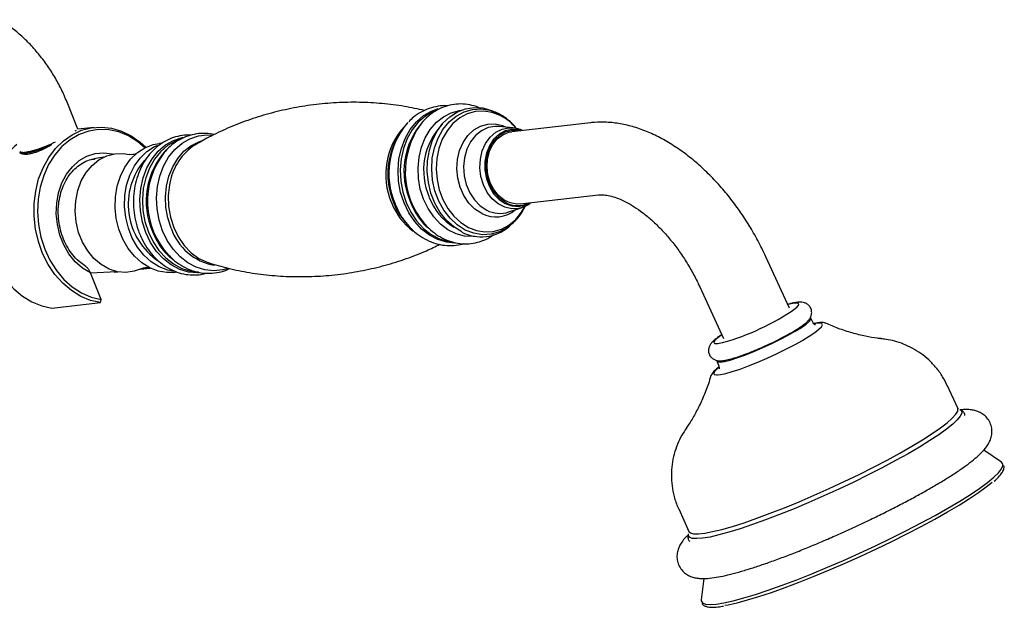
# Model space of a CAD drawing. Units: millimetres. Extents: x 3 to 1996, y 5 to 1995.
# Drawn here: x 492 to 682, y 1563 to 1676 of the extents above; entities that cross this region are included whole.
import ezdxf

# ---------------------------------------------------------------- set-up
doc = ezdxf.new("R2010")
doc.units = ezdxf.units.MM

msp = doc.modelspace()

# ---------------------------------------------------------------- linework, layer by layer
at = {"color": 7, "linetype": 'Continuous', "lineweight": 25}
for p, q in [((502.88, 1655.25), (500.81, 1660.45)), ((583.92, 1658.31), (583.43, 1658.55)), ((506, 1655.62), (502.87, 1655.27)), ((584.1, 1655.78), (583.94, 1655.8)), ((586.78, 1655.52), (584.1, 1655.78)), ((601.71, 1656.51), (586.55, 1654.78)), ((502.37, 1654.98), (502.61, 1655.09)), ((564.76, 1654.21), (564.37, 1653.52)), ((496.73, 1651.67), (497.42, 1652.08)), ((497.42, 1652.08), (497.89, 1652.41)), ((519.19, 1652.6), (518.56, 1652.53)), ((491.67, 1650.87), (491.76, 1650.66)), ((491.74, 1650.89), (491.75, 1650.72)), ((492.32, 1650.8), (492.36, 1650.7)), ((492.57, 1650.48), (492.74, 1650.49)), ((507.88, 1649.9), (505.95, 1649.55)), ((588.14, 1640.87), (603.3, 1642.6)), ((585.98, 1639.33), (588.53, 1640.2)), ((588.66, 1640.24), (588.53, 1640.2)), ((566.26, 1637.08), (566.79, 1636.5)), ((585.95, 1636.48), (586.38, 1636.83)), ((586.85, 1637.25), (586.38, 1636.83)), ((640.07, 1620.79), (635.53, 1630.71)), ((505.29, 1627.61), (510.4, 1627.84)), ((507.36, 1622.43), (505.29, 1627.61)), ((509.89, 1627.73), (510.57, 1627.8)), ((514.95, 1628.31), (516.82, 1628.52)), ((521.41, 1627.69), (521.96, 1627.76)), ((622.8, 1624.88), (627.34, 1614.97)), ((497.87, 1620.79), (507.27, 1621.86)), ((507.27, 1621.86), (507.36, 1622.43)), ((644.66, 1617.99), (644.24, 1618.89)), ((626.06, 1610.56), (626.47, 1609.66)), ((672.54, 1601.52), (670.55, 1605.86)), ((673.02, 1601.22), (673.04, 1601.2)), ((680.97, 1591.1), (677.54, 1593.44)), ((618.73, 1582.13), (620.71, 1577.79)), ((620.62, 1577.22), (620.64, 1577.29)), ((623.56, 1568.72), (623.09, 1564.61))]:
    msp.add_line(p, q, dxfattribs=at)
at = {"color": 7, "linetype": 'Continuous', "lineweight": 25, "flags": 128}
for points in [[(576.9, 1635.47), (575.36, 1636.43), (573.96, 1637.7), (572.74, 1639.24), (571.73, 1641), (570.97, 1642.94), (570.47, 1644.99), (570.25, 1647.09), (570.32, 1649.2), (570.67, 1651.24), (571.29, 1653.16), (572.17, 1654.91), (573.28, 1656.42), (574.59, 1657.67), (576.06, 1658.61), (577.64, 1659.21), (579.3, 1659.46), (580.99, 1659.36), (582.65, 1658.9), (583.43, 1658.55)], [(507.27, 1621.86), (505.32, 1622.29), (503.43, 1623.07), (501.63, 1624.17), (499.96, 1625.59), (498.46, 1627.28), (497.16, 1629.21), (496.09, 1631.35), (495.27, 1633.64), (494.72, 1636.04), (494.45, 1638.49), (494.46, 1640.95), (494.75, 1643.36), (495.32, 1645.68), (496.16, 1647.85), (497.25, 1649.83), (498.56, 1651.57), (500.08, 1653.04), (501.75, 1654.21), (503.56, 1655.05), (505.46, 1655.55), (507.41, 1655.69), (509.37, 1655.48), (511.31, 1654.91), (513.17, 1654), (514.92, 1652.76), (516, 1651.78)], [(515.8, 1651.69), (514.42, 1652.85), (512.64, 1653.96), (510.76, 1654.73), (508.83, 1655.15), (506.88, 1655.21), (504.97, 1654.9), (503.12, 1654.25), (501.39, 1653.25), (499.81, 1651.93), (498.41, 1650.32), (497.23, 1648.45), (496.3, 1646.38), (495.62, 1644.13), (495.23, 1641.77), (495.12, 1639.34), (495.3, 1636.9), (495.76, 1634.5), (496.5, 1632.19), (497.5, 1630.03), (498.74, 1628.06), (500.18, 1626.33), (501.8, 1624.87), (503.57, 1623.72), (505.43, 1622.9), (507.36, 1622.43), (507.36, 1622.43)], [(585.46, 1641.09), (584.29, 1641.87), (583.27, 1642.96), (582.46, 1644.28), (581.9, 1645.79), (581.61, 1647.39), (581.61, 1649.02), (581.9, 1650.59), (582.46, 1652.02), (583.27, 1653.24), (584.29, 1654.19), (585.46, 1654.82), (586.72, 1655.09), (588.02, 1655.01), (588.21, 1654.97)], [(588.14, 1640.87), (587.49, 1640.84), (586.25, 1641.06), (585.06, 1641.61), (583.99, 1642.48), (583.08, 1643.62), (582.39, 1644.96), (581.95, 1646.45), (581.78, 1648.01), (581.89, 1649.56), (582.27, 1651.02), (582.9, 1652.32), (583.76, 1653.4), (584.8, 1654.19), (585.96, 1654.67), (586.55, 1654.78)], [(491.13, 1652.32), (490.67, 1651.96), (489.16, 1650.49), (487.85, 1648.75), (486.76, 1646.77), (485.92, 1644.6), (485.35, 1642.29), (485.05, 1639.87), (485.04, 1637.41), (485.32, 1634.96), (485.87, 1632.56), (486.69, 1630.27), (487.76, 1628.14), (489.06, 1626.2), (490.56, 1624.51), (492.22, 1623.1), (494.02, 1621.99), (495.92, 1621.22), (497.87, 1620.79)], [(521.41, 1627.69), (520.06, 1627.66), (518.38, 1627.93), (516.75, 1628.56), (515.21, 1629.51), (513.8, 1630.78), (512.58, 1632.31), (511.56, 1634.06), (510.79, 1635.99), (510.29, 1638.04), (510.06, 1640.15), (510.12, 1642.26), (510.46, 1644.3), (511.08, 1646.23), (511.95, 1647.98), (513.05, 1649.5), (514.36, 1650.75), (515.82, 1651.7), (517.41, 1652.31), (518.56, 1652.53)], [(521.33, 1627.91), (520.2, 1628.14), (518.57, 1628.76), (517.03, 1629.72), (515.62, 1630.99), (514.4, 1632.52), (513.38, 1634.27), (512.61, 1636.2), (512.11, 1638.25), (511.88, 1640.36), (511.94, 1642.47), (512.28, 1644.51), (512.9, 1646.44), (513.77, 1648.18), (514.87, 1649.71), (516.18, 1650.96), (517.64, 1651.91), (518.32, 1652.21)], [(515.28, 1628.46), (513.76, 1627.89), (512.14, 1627.67), (510.5, 1627.82), (508.89, 1628.33), (507.37, 1629.19), (505.98, 1630.37), (504.77, 1631.83), (503.77, 1633.53), (503.02, 1635.4), (502.54, 1637.4), (502.35, 1639.45), (502.46, 1641.5), (502.85, 1643.46), (503.53, 1645.29), (504.45, 1646.92), (505.61, 1648.3), (506.95, 1649.39), (508.44, 1650.14), (510.03, 1650.55), (511.67, 1650.58), (512.78, 1650.4)], [(566.79, 1636.5), (566.13, 1637.27), (565.44, 1638.23)], [(636.57, 1613.93), (638.25, 1614.75), (639.81, 1615.57), (641.21, 1616.36), (642.39, 1617.09), (643.3, 1617.73), (643.93, 1618.27), (644.23, 1618.68), (644.24, 1618.89)], [(626.06, 1610.56), (626.23, 1610.43), (626.74, 1610.4), (627.55, 1610.52), (628.64, 1610.8), (629.97, 1611.21), (631.48, 1611.75), (633.12, 1612.4), (634.84, 1613.14), (636.57, 1613.93)], [(626.19, 1607.93), (626.78, 1607.99), (627.8, 1608.21), (629.07, 1608.57), (630.56, 1609.06), (632.2, 1609.67), (633.96, 1610.38), (635.78, 1611.16), (637.61, 1612), (639.39, 1612.87), (641.06, 1613.74), (642.58, 1614.58), (642.64, 1614.61)], [(681.23, 1590.75), (681.17, 1590.9), (680.97, 1591.1)], [(656.89, 1574.42), (659.86, 1575.85), (662.75, 1577.29), (665.51, 1578.73), (668.13, 1580.15), (670.58, 1581.53), (672.81, 1582.86), (674.82, 1584.12), (676.57, 1585.3), (678.05, 1586.38), (679.17, 1587.3)], [(627.64, 1563.56), (628.24, 1563.67), (629.98, 1564.05), (631.97, 1564.58), (634.19, 1565.24), (636.62, 1566.04), (639.23, 1566.96), (641.98, 1568), (644.86, 1569.14), (647.83, 1570.36), (650.84, 1571.66), (653.88, 1573.02), (656.89, 1574.42)], [(623.09, 1564.61), (623.09, 1564.41), (623.17, 1564.2)]]:
    msp.add_lwpolyline(points, dxfattribs=at)
at = {"color": 8, "linetype": 'Continuous', "lineweight": 25, "flags": 128}
for points in [[(565.77, 1641.06), (565.12, 1643.1), (564.73, 1645.23), (564.62, 1647.39), (564.8, 1649.53), (565.26, 1651.58), (565.99, 1653.49), (566.96, 1655.21), (568.16, 1656.69), (569.54, 1657.88), (571.07, 1658.77), (572.35, 1659.23)], [(572.02, 1658.93), (571.41, 1658.68), (569.89, 1657.8), (568.52, 1656.62), (567.34, 1655.15), (566.38, 1653.45), (565.66, 1651.56), (565.2, 1649.53), (565.03, 1647.41), (565.13, 1645.27), (565.51, 1643.16), (566.17, 1641.14)], [(569.53, 1641.78), (568.91, 1643.74), (568.55, 1645.77), (568.47, 1647.84), (568.66, 1649.88), (569.13, 1651.83), (569.86, 1653.63), (570.83, 1655.24), (572.01, 1656.6), (573.37, 1657.68), (574.87, 1658.44), (576.46, 1658.87), (576.73, 1658.91)], [(586.38, 1636.83), (585.7, 1636.33), (584.18, 1635.51), (582.56, 1635.05), (580.88, 1634.95), (579.2, 1635.22), (577.57, 1635.85), (576.03, 1636.82), (574.64, 1638.1), (573.44, 1639.65), (572.45, 1641.43), (571.72, 1643.38), (571.26, 1645.45), (571.1, 1647.56), (571.22, 1649.66), (571.64, 1651.68), (572.33, 1653.55), (573.28, 1655.24), (574.45, 1656.67), (575.82, 1657.81), (577.34, 1658.63), (578.96, 1659.09), (580.64, 1659.19), (582.32, 1658.92), (583.95, 1658.29), (583.95, 1658.29)], [(584.32, 1657.91), (582.75, 1658.51), (581.14, 1658.77), (579.53, 1658.68), (577.97, 1658.23), (576.51, 1657.45), (575.19, 1656.35), (574.06, 1654.97), (573.15, 1653.36), (572.49, 1651.55), (572.09, 1649.61), (571.97, 1647.6), (572.13, 1645.57), (572.57, 1643.58), (573.27, 1641.71), (574.21, 1640), (575.37, 1638.51), (576.71, 1637.27), (578.19, 1636.34), (579.76, 1635.74), (581.37, 1635.48), (582.98, 1635.57), (584.54, 1636.02), (586, 1636.8), (587.31, 1637.9), (588.45, 1639.28), (589.14, 1640.45)], [(580.75, 1639.03), (579.44, 1639.89), (578.28, 1641.05), (577.32, 1642.47), (576.59, 1644.09), (576.14, 1645.84), (575.96, 1647.65), (576.08, 1649.45), (576.49, 1651.16), (577.17, 1652.72), (578.09, 1654.06), (579.22, 1655.12), (580.51, 1655.86), (581.9, 1656.25), (583.35, 1656.28), (584.78, 1655.95), (585.47, 1655.65)], [(583.94, 1655.8), (583.37, 1655.81), (582, 1655.57), (580.71, 1654.98), (579.56, 1654.06), (578.6, 1652.85), (577.88, 1651.41), (577.42, 1649.78), (577.24, 1648.06), (577.36, 1646.31), (577.76, 1644.61), (578.43, 1643.03), (579.34, 1641.64), (580.45, 1640.51), (581.71, 1639.68)], [(515.99, 1635.34), (515.33, 1637.39), (514.94, 1639.53), (514.84, 1641.7), (515.02, 1643.85), (515.48, 1645.91), (516.2, 1647.82), (517.18, 1649.55), (518.38, 1651.03), (519.77, 1652.23), (521.31, 1653.12), (522.96, 1653.67), (523.21, 1653.73)], [(519.19, 1635.72), (518.53, 1637.76), (518.15, 1639.9), (518.04, 1642.06), (518.22, 1644.2), (518.68, 1646.25), (519.4, 1648.16), (520.38, 1649.88), (521.57, 1651.36), (522.96, 1652.56), (524.49, 1653.44), (526.13, 1653.99), (527.84, 1654.19), (528.73, 1654.15)], [(588.53, 1640.2), (587.88, 1640.02), (586.54, 1639.95), (585.21, 1640.24), (583.94, 1640.88), (582.79, 1641.84), (581.83, 1643.08), (581.09, 1644.54), (580.6, 1646.14), (580.4, 1647.82), (580.49, 1649.49), (580.86, 1651.09), (581.51, 1652.52), (582.39, 1653.74), (583.47, 1654.67), (584.7, 1655.28), (586.01, 1655.53), (586.85, 1655.51)], [(588.44, 1654.99), (587.9, 1655.14), (586.57, 1655.22), (585.28, 1654.94), (584.09, 1654.3), (583.05, 1653.33), (582.22, 1652.09), (581.65, 1650.63), (581.35, 1649.03), (581.35, 1647.37), (581.65, 1645.73), (582.23, 1644.2), (583.05, 1642.84), (584.09, 1641.74), (585.28, 1640.94), (586.58, 1640.48), (587.9, 1640.39), (589.19, 1640.68), (590.03, 1641.08)], [(522.41, 1653.27), (521.71, 1652.99), (520.19, 1652.12), (518.82, 1650.93), (517.64, 1649.47), (516.68, 1647.77), (515.96, 1645.87), (515.5, 1643.84), (515.33, 1641.73), (515.43, 1639.59), (515.82, 1637.48), (516.47, 1635.46)], [(520.85, 1636.22), (520.23, 1638.17), (519.87, 1640.2), (519.78, 1642.27), (519.98, 1644.3), (520.45, 1646.25), (521.18, 1648.04), (522.15, 1649.65), (523.33, 1651.01), (524.68, 1652.08), (526.18, 1652.85), (526.74, 1653.04)], [(505.29, 1627.61), (503.77, 1628.52), (502.37, 1629.74), (501.16, 1631.24), (500.16, 1632.97), (499.4, 1634.87), (498.92, 1636.89), (498.71, 1638.96), (498.8, 1641.03), (499.16, 1643.03), (499.81, 1644.91), (500.71, 1646.59), (501.84, 1648.04), (503.16, 1649.21), (504.63, 1650.06), (506.22, 1650.57), (507.86, 1650.72), (509.52, 1650.51), (509.64, 1650.48)], [(520.68, 1645.19), (520.55, 1644.55), (520.32, 1642.48), (520.38, 1640.38), (520.74, 1638.3), (521.37, 1636.31), (522.26, 1634.47), (523.39, 1632.84), (524.72, 1631.47), (526.2, 1630.39), (527.8, 1629.64), (528.03, 1629.56)], [(565.44, 1638.23), (564.99, 1638.97), (564.08, 1640.86)], [(575.56, 1633.32), (573.98, 1633.48), (572.28, 1633.99), (570.66, 1634.84), (569.16, 1636.01), (567.83, 1637.47), (566.69, 1639.16), (565.77, 1641.06)], [(566.17, 1641.14), (567.07, 1639.27), (568.2, 1637.59), (569.52, 1636.15), (571.01, 1634.99), (572.61, 1634.15), (574.29, 1633.64), (574.8, 1633.56)], [(579.51, 1634.62), (579.08, 1634.59), (577.43, 1634.68), (575.8, 1635.12), (574.24, 1635.9), (572.8, 1636.99), (571.51, 1638.36), (570.41, 1639.97), (569.53, 1641.78)], [(526.18, 1627.58), (525.95, 1627.57), (524.22, 1627.74), (522.52, 1628.25), (520.9, 1629.11), (519.39, 1630.28), (518.05, 1631.74), (516.91, 1633.44), (515.99, 1635.34)], [(516.47, 1635.46), (517.37, 1633.58), (518.5, 1631.9), (519.82, 1630.46), (521.31, 1629.31), (522.91, 1628.46), (524.59, 1627.95), (526.17, 1627.79)], [(531.78, 1628.45), (530.82, 1628.18), (529.12, 1627.98), (527.39, 1628.15), (525.7, 1628.66), (524.08, 1629.51), (522.58, 1630.68), (521.24, 1632.13), (520.1, 1633.83), (519.19, 1635.72)], [(641.19, 1620.7), (641.59, 1621.06), (641.88, 1621.45), (641.84, 1621.69), (641.46, 1621.78), (640.76, 1621.71), (639.78, 1621.48), (639.76, 1621.47)], [(642.64, 1614.61), (643.9, 1615.38), (644.98, 1616.1), (645.78, 1616.72), (646.29, 1617.22), (646.48, 1617.6), (646.36, 1617.83), (645.92, 1617.92), (645.17, 1617.85), (644.99, 1617.82)], [(627.03, 1615.65), (626.85, 1615.52), (626.09, 1614.95), (625.63, 1614.49), (625.51, 1614.17), (625.72, 1614.01), (626.26, 1614), (627.11, 1614.15), (627.19, 1614.17)], [(626.45, 1609.36), (626.17, 1609.13), (625.66, 1608.62), (625.47, 1608.24), (625.59, 1608.01), (626.04, 1607.93), (626.19, 1607.93)], [(673.04, 1601.2), (673.25, 1601), (673.3, 1600.56), (673.03, 1599.98), (672.45, 1599.27), (671.56, 1598.43), (670.37, 1597.48), (668.89, 1596.42), (667.15, 1595.27), (665.17, 1594.04), (662.96, 1592.75), (660.56, 1591.42), (657.99, 1590.05), (655.29, 1588.67), (652.49, 1587.3), (649.62, 1585.94), (646.72, 1584.62), (643.83, 1583.35), (640.97, 1582.15), (638.18, 1581.03), (635.5, 1580.01), (632.96, 1579.09), (630.59, 1578.29), (628.42, 1577.63), (626.47, 1577.1), (624.77, 1576.71), (623.34, 1576.47), (622.2, 1576.39), (621.36, 1576.45), (620.83, 1576.67), (620.62, 1577.03), (620.62, 1577.22)], [(650.66, 1587.39), (653.51, 1588.76), (656.27, 1590.14), (658.91, 1591.52), (661.39, 1592.88), (663.69, 1594.19), (665.77, 1595.45), (667.62, 1596.63), (669.19, 1597.73), (670.49, 1598.72), (671.48, 1599.6), (672.17, 1600.36), (672.53, 1600.98), (672.56, 1601.46), (672.54, 1601.52)], [(656.69, 1575.01), (659.72, 1576.47), (662.66, 1577.94), (665.49, 1579.41), (668.16, 1580.85), (670.65, 1582.26), (672.93, 1583.62), (674.98, 1584.91), (676.77, 1586.11), (678.28, 1587.22), (679.49, 1588.21), (680.4, 1589.09), (680.98, 1589.83), (681.24, 1590.44), (681.23, 1590.75)], [(620.71, 1577.79), (620.98, 1577.52), (621.59, 1577.34), (622.52, 1577.32), (623.75, 1577.45), (625.27, 1577.74), (627.06, 1578.17), (629.09, 1578.75), (631.35, 1579.47), (633.79, 1580.32), (636.4, 1581.28), (639.14, 1582.35), (641.97, 1583.51), (644.86, 1584.74), (647.77, 1586.04), (650.66, 1587.39)], [(623.17, 1564.2), (623.33, 1564.03), (623.89, 1563.8), (624.77, 1563.72), (625.96, 1563.8), (627.46, 1564.04), (629.23, 1564.43), (631.26, 1564.97), (633.52, 1565.65), (636, 1566.46), (638.66, 1567.4), (641.48, 1568.46), (644.41, 1569.62), (647.44, 1570.87), (650.51, 1572.19), (653.61, 1573.58), (656.69, 1575.01)]]:
    msp.add_lwpolyline(points, dxfattribs=at)
at = {"color": 8, "linetype": 'Continuous', "lineweight": 25}
for centre, radius, start, end in [((579.61, 1648.87), 10.19, 39.6582, 62.4935), ((575.88, 1646.55), 13.65, 136.9788, 203.465), ((580.37, 1647.11), 14.61, 138.6288, 203.717), ((582.47, 1647.32), 12.92, 136.4963, 203.5834), ((530.61, 1641.42), 14.55, 137.4305, 203.8011), ((574.74, 1645.42), 12.16, 200.7037, 233.6001), ((579.82, 1646.23), 13.77, 201.255, 225.148), ((581.21, 1646.09), 11.3, 200.4612, 238.8138), ((583.47, 1644.25), 5.88, 242.4803, 310.4738), ((584.25, 1644.49), 5.44, 242.2265, 288.5094), ((529.85, 1640.37), 13.45, 200.9916, 227.2311), ((531.03, 1639.65), 10.74, 198.6419, 260.1962)]:
    msp.add_arc(centre, radius, start, end, dxfattribs=at)
at = {"color": 7, "linetype": 'Continuous', "lineweight": 25}
for centre, radius, start, end in [((577.59, 1646.8), 14.76, 138.6751, 203.7137), ((581.44, 1647.09), 15.43, 143.6342, 220.6002), ((531.46, 1643.01), 11, 123.1575, 168.5517), ((577.14, 1646.65), 14.5, 151.7177, 221.3391), ((531.59, 1641.39), 15.29, 142.0556, 223.2128), ((525.64, 1640.78), 13.06, 139.1659, 236.2415), ((587.66, 1645.26), 4.72, 242.206, 296.9661), ((580.67, 1642.72), 8.18, 242.5385, 310.2627), ((614.73, 1659.15), 46.68, 285.4822, 304.5406)]:
    msp.add_arc(centre, radius, start, end, dxfattribs=at)
for points, knots in [([(500.81, 1660.45), (500.62, 1660.9), (500.09, 1662.17), (499.06, 1664.23), (497.68, 1666.57), (496.12, 1668.79), (494.41, 1670.86), (492.57, 1672.76), (490.59, 1674.46), (488.96, 1675.63), (487.99, 1676.21), (487.73, 1676.36)], [0, 0, 0, 0, 0.068187, 0.193422, 0.318579, 0.443943, 0.569755, 0.696354, 0.824051, 0.95305, 1, 1, 1, 1]), ([(569.74, 1658.87), (568.45, 1659.15), (565.77, 1659.73), (561.55, 1660.25), (557.16, 1660.49), (552.73, 1660.41), (548.31, 1660.01), (543.96, 1659.3), (539.71, 1658.29), (535.63, 1657.02), (531.75, 1655.48), (528.33, 1653.88), (526.32, 1652.7), (525.44, 1652.19)], [0, 0, 0, 0, 0.088424, 0.18289, 0.277811, 0.372845, 0.467701, 0.562121, 0.655808, 0.748499, 0.839941, 0.929858, 1, 1, 1, 1]), ([(574.23, 1659.77), (574.18, 1659.77), (573.55, 1659.86), (572.33, 1659.72), (570.63, 1659.33), (569.04, 1658.6), (567.69, 1657.73), (566.97, 1657), (566.67, 1656.69)], [0, 0, 0, 0, 0.018748, 0.228224, 0.436122, 0.643483, 0.851553, 1, 1, 1, 1]), ([(580.64, 1659.24), (580.6, 1659.25), (580.04, 1659.56), (578.86, 1659.89), (577.15, 1660.17), (575.43, 1660.1), (573.76, 1659.71), (572.18, 1659.03), (570.74, 1658.05), (569.7, 1657.14), (569.23, 1656.5), (569.12, 1656.36)], [0, 0, 0, 0, 0.008258, 0.146482, 0.283354, 0.418994, 0.553873, 0.688528, 0.823564, 0.959499, 1, 1, 1, 1]), ([(587.49, 1655.36), (587.4, 1655.49), (586.93, 1656.13), (585.89, 1657.06), (584.77, 1657.86), (584.1, 1658.21), (583.96, 1658.29)], [0, 0, 0, 0, 0.09664, 0.49617, 0.89355, 1, 1, 1, 1]), ([(635.53, 1630.71), (635.28, 1631.25), (634.56, 1632.79), (633.21, 1635.28), (631.46, 1638.14), (629.55, 1640.86), (627.5, 1643.45), (625.31, 1645.87), (623, 1648.11), (620.59, 1650.13), (618.08, 1651.93), (615.49, 1653.48), (612.85, 1654.75), (610.17, 1655.72), (607.49, 1656.36), (604.94, 1656.65), (603.01, 1656.64), (601.98, 1656.54), (601.71, 1656.51)], [0, 0, 0, 0, 0.036164, 0.103288, 0.170418, 0.237612, 0.304942, 0.372491, 0.440341, 0.508562, 0.577194, 0.646217, 0.715498, 0.784615, 0.853031, 0.920133, 0.979019, 1, 1, 1, 1]), ([(524.74, 1654.1), (524.72, 1654.11), (524.14, 1654.19), (522.98, 1654.07), (521.31, 1653.72), (519.74, 1653.02), (518.28, 1652.05), (516.97, 1650.82), (515.84, 1649.35), (514.92, 1647.67), (514.22, 1645.83), (513.76, 1643.86), (513.57, 1641.81), (513.63, 1639.73), (513.95, 1637.67), (514.39, 1636.17), (514.83, 1635.02), (515.32, 1633.9), (516.17, 1632.41), (517.38, 1630.85), (518.77, 1629.53), (520.31, 1628.47), (521.95, 1627.7), (523.66, 1627.25), (525.38, 1627.14), (526.74, 1627.25), (527.48, 1627.5), (527.67, 1627.56)], [0, 0, 0, 0, 0.001153, 0.04542, 0.089438, 0.133383, 0.177453, 0.221816, 0.266543, 0.31161, 0.35694, 0.402443, 0.448049, 0.49372, 0.539439, 0.585208, 0.596971, 0.621916, 0.667715, 0.713583, 0.759394, 0.80504, 0.850387, 0.895323, 0.93982, 0.983964, 1, 1, 1, 1]), ([(529.24, 1654.24), (528.66, 1654.33), (527.5, 1654.52), (525.75, 1654.4), (524.06, 1653.99), (522.45, 1653.28), (521, 1652.27), (520.05, 1651.45), (519.65, 1650.93), (519.62, 1650.89)], [0, 0, 0, 0, 0.165323, 0.330611, 0.494654, 0.658274, 0.822453, 0.988046, 1, 1, 1, 1]), ([(588.62, 1655.01), (588.45, 1655.09), (587.89, 1655.35), (587.28, 1655.43), (586.87, 1655.49)], [0, 0, 0, 0, 0.313589, 1, 1, 1, 1]), ([(491.75, 1651.05), (491.77, 1650.97), (491.83, 1650.76), (492.86, 1650.82), (494.56, 1651.23), (496.63, 1651.93), (497.96, 1652.54), (498.59, 1652.83)], [0, 0, 0, 0, 0.135056, 0.358359, 0.581663, 0.804966, 1, 1, 1, 1]), ([(492.66, 1650.79), (492.89, 1650.78), (493.39, 1650.76), (494.93, 1651.15), (496.42, 1651.64), (497.27, 1652.02), (497.46, 1652.11)], [0, 0, 0, 0, 0.261981, 0.581966, 0.901952, 1, 1, 1, 1]), ([(491.76, 1650.66), (492.03, 1650.58), (492.58, 1650.41), (493.77, 1650.54), (495.14, 1650.95), (496.2, 1651.43), (496.73, 1651.67)], [0, 0, 0, 0, 0.249754, 0.49893, 0.74945, 1, 1, 1, 1]), ([(492.04, 1650.83), (492.14, 1650.82), (492.33, 1650.79), (492.52, 1650.77), (492.61, 1650.76)], [0, 0, 0, 0, 0.500019, 1, 1, 1, 1]), ([(492.45, 1650.74), (492.47, 1650.67), (492.52, 1650.48), (493.4, 1650.52), (494.43, 1650.79), (494.93, 1650.92)], [0, 0, 0, 0, 0.240855, 0.639, 1, 1, 1, 1]), ([(514.12, 1650.55), (514.13, 1650.56), (514.15, 1650.57), (513.94, 1650.46), (513.47, 1650.35), (512.94, 1650.36), (512.84, 1650.39), (512.81, 1650.39)], [0, 0, 0, 0, 0.068026, 0.276472, 0.527605, 0.868273, 1, 1, 1, 1]), ([(504.42, 1628.84), (504.06, 1629.07), (503.26, 1629.57), (502.15, 1630.68), (501.11, 1632.06), (500.27, 1633.63), (499.63, 1635.35), (499.23, 1637.16), (499.06, 1639.02), (499.14, 1640.87), (499.47, 1642.65), (500.02, 1644.32), (500.79, 1645.82), (501.74, 1647.12), (502.86, 1648.18), (504.1, 1648.97), (505.24, 1649.44), (505.96, 1649.52), (506.22, 1649.55)], [0, 0, 0, 0, 0.05373, 0.119197, 0.184347, 0.249326, 0.314221, 0.37907, 0.443882, 0.508654, 0.573377, 0.638057, 0.702717, 0.767428, 0.832324, 0.897601, 0.963473, 1, 1, 1, 1]), ([(603.3, 1642.6), (603.43, 1642.61), (603.79, 1642.65), (604.58, 1642.61), (605.73, 1642.4), (607.09, 1641.95), (608.57, 1641.28), (610.15, 1640.37), (611.79, 1639.22), (613.47, 1637.83), (615.15, 1636.23), (616.79, 1634.42), (618.37, 1632.44), (619.85, 1630.3), (621.21, 1628.05), (622.18, 1626.23), (622.67, 1625.16), (622.8, 1624.88)], [0, 0, 0, 0, 0.036444, 0.106159, 0.180101, 0.251262, 0.321619, 0.392021, 0.462862, 0.534343, 0.606491, 0.67924, 0.752479, 0.826075, 0.899886, 0.973765, 1, 1, 1, 1]), ([(586.86, 1637.31), (587.1, 1637.53), (587.76, 1638.15), (588.55, 1639.22), (588.99, 1640.13), (589.17, 1640.49)], [0, 0, 0, 0, 0.250292, 0.701517, 1, 1, 1, 1]), ([(588.68, 1640.29), (588.95, 1640.38), (589.49, 1640.57), (589.95, 1640.92), (590.18, 1641.1)], [0, 0, 0, 0, 0.508648, 1, 1, 1, 1]), ([(565.42, 1638.28), (565.45, 1638.22), (565.82, 1637.57), (566.74, 1636.51), (568.14, 1635.16), (569.73, 1634.1), (571.42, 1633.34), (573.18, 1632.9), (574.95, 1632.81), (576.31, 1632.92), (577.04, 1633.17), (577.22, 1633.23)], [0, 0, 0, 0, 0.0137796, 0.1517711, 0.2894699, 0.4263581, 0.5618627, 0.6955719, 0.8274451, 0.957881, 1, 1, 1, 1]), ([(568.93, 1638.09), (569.23, 1637.68), (569.92, 1636.74), (571.22, 1635.53), (572.75, 1634.47), (574.4, 1633.7), (576.11, 1633.26), (577.84, 1633.13), (579.54, 1633.32), (581.17, 1633.85), (582.36, 1634.41), (582.95, 1634.89), (583.09, 1634.99)], [0, 0, 0, 0, 0.0867729, 0.1995082, 0.3118354, 0.4234267, 0.5340085, 0.6435075, 0.7521389, 0.8603633, 0.9685654, 1, 1, 1, 1]), ([(518.82, 1632.99), (518.86, 1632.92), (519.23, 1632.26), (520.16, 1631.18), (521.56, 1629.83), (523.15, 1628.77), (524.84, 1628.01), (526.6, 1627.57), (528.37, 1627.46), (530.1, 1627.69), (531.37, 1628.03), (532, 1628.37), (532.12, 1628.44)], [0, 0, 0, 0, 0.015167, 0.138274, 0.261119, 0.383242, 0.50413, 0.623416, 0.741065, 0.857431, 0.973155, 1, 1, 1, 1]), ([(528.02, 1629.56), (529.3, 1629.19), (531.88, 1628.42), (536, 1627.6), (540.29, 1627.05), (544.68, 1626.82), (549.11, 1626.9), (553.53, 1627.3), (557.89, 1628.01), (562.13, 1629.01), (566.21, 1630.3), (569.74, 1631.65), (571.81, 1632.67), (572.65, 1633.09)], [0, 0, 0, 0, 0.090716, 0.184406, 0.278957, 0.373964, 0.469083, 0.564025, 0.65853, 0.752302, 0.845076, 0.936601, 1, 1, 1, 1]), ([(521.06, 1630.38), (520.88, 1630.51), (520.67, 1630.67), (520.48, 1630.89), (520.45, 1630.93)], [0, 0, 0, 0, 0.8199198, 1, 1, 1, 1]), ([(505.29, 1627.61), (505.22, 1627.77), (505.07, 1628.1), (504.79, 1628.49), (504.55, 1628.73), (504.44, 1628.8), (504.41, 1628.81)], [0, 0, 0, 0, 0.337989, 0.692176, 0.917008, 1, 1, 1, 1]), ([(515.3, 1628.47), (515.3, 1628.47), (515.31, 1628.48), (515.58, 1628.6), (516.07, 1628.67), (516.5, 1628.66), (516.69, 1628.6), (516.65, 1628.61), (516.65, 1628.61)], [0, 0, 0, 0, 0.0175995, 0.2360929, 0.5055607, 0.771625, 0.9785995, 1, 1, 1, 1]), ([(638.17, 1614.85), (638.52, 1615.03), (639.37, 1615.47), (640.57, 1616.14), (641.74, 1616.85), (642.72, 1617.52), (643.41, 1618.08), (643.88, 1618.58), (644.21, 1619.09), (644.4, 1619.74), (644.36, 1620.47), (644.04, 1621.15), (643.52, 1621.62), (642.97, 1621.86), (642.44, 1621.95), (641.84, 1621.96), (641.08, 1621.84), (640.36, 1621.69), (639.84, 1621.53), (639.75, 1621.5)], [0, 0, 0, 0, 0.060382, 0.145139, 0.230743, 0.318156, 0.410191, 0.469221, 0.519595, 0.560925, 0.602861, 0.645427, 0.686176, 0.724008, 0.764868, 0.815965, 0.893493, 0.9807, 1, 1, 1, 1]), ([(645.08, 1617.59), (645.09, 1617.59), (645.12, 1617.58), (644.97, 1617.61), (644.69, 1617.83), (644.67, 1617.97), (644.67, 1617.98)], [0, 0, 0, 0, 0.094577, 0.532359, 0.981356, 1, 1, 1, 1]), ([(647.08, 1617.87), (647, 1617.91), (646.74, 1618.01), (646.26, 1618.03), (645.64, 1617.99), (645.05, 1617.86), (644.8, 1617.81)], [0, 0, 0, 0, 0.108501, 0.351101, 0.726173, 1, 1, 1, 1]), ([(657.76, 1614.93), (657.54, 1614.95), (656.57, 1615.04), (654.7, 1615.38), (652.16, 1615.99), (649.58, 1616.82), (647.9, 1617.55), (647.11, 1617.89)], [0, 0, 0, 0, 0.065769, 0.284999, 0.522913, 0.775094, 1, 1, 1, 1]), ([(627.02, 1615.67), (626.74, 1615.49), (626.11, 1615.07), (625.48, 1614.55), (624.99, 1614.04), (624.66, 1613.52), (624.46, 1612.87), (624.49, 1612.14), (624.82, 1611.46), (625.34, 1610.99), (625.89, 1610.74), (626.42, 1610.65), (627.01, 1610.65), (627.77, 1610.75), (628.82, 1611.01), (629.81, 1611.3), (630.49, 1611.54), (630.66, 1611.6)], [0, 0, 0, 0, 0.081618, 0.188277, 0.260591, 0.320512, 0.368555, 0.417333, 0.466849, 0.51428, 0.558287, 0.60579, 0.665154, 0.755148, 0.856626, 0.963665, 1, 1, 1, 1]), ([(630.66, 1611.6), (630.96, 1611.71), (631.72, 1611.97), (633.07, 1612.51), (634.64, 1613.17), (636.22, 1613.89), (637.42, 1614.46), (638.04, 1614.78), (638.17, 1614.85)], [0, 0, 0, 0, 0.133479, 0.337444, 0.539665, 0.741191, 0.942648, 1, 1, 1, 1]), ([(670.53, 1605.86), (670.25, 1606.44), (669.65, 1607.67), (668.43, 1609.33), (667.01, 1610.83), (665.45, 1612.09), (663.81, 1613.11), (662.11, 1613.89), (660.41, 1614.45), (658.94, 1614.78), (658.05, 1614.87), (657.72, 1614.9)], [0, 0, 0, 0, 0.117051, 0.245897, 0.370291, 0.490684, 0.607376, 0.720565, 0.830321, 0.93671, 1, 1, 1, 1]), ([(626.53, 1609.46), (626.51, 1609.45), (626.15, 1609.2), (625.68, 1608.75), (625.2, 1608.33), (625.05, 1607.94), (625.02, 1607.85)], [0, 0, 0, 0, 0.0191627, 0.434091, 0.8759722, 1, 1, 1, 1]), ([(626.43, 1609.66), (626.47, 1609.58), (626.6, 1609.37), (626.5, 1609.08), (626.5, 1609.08), (626.49, 1609.08)], [0, 0, 0, 0, 0.23652, 0.690224, 1, 1, 1, 1]), ([(624.93, 1607.79), (624.78, 1607.26), (624.37, 1605.83), (623.5, 1603.64), (622.38, 1601.28), (621.27, 1599.29), (620.51, 1598.17), (620.19, 1597.68)], [0, 0, 0, 0, 0.1413357, 0.3833889, 0.6148035, 0.8326537, 1, 1, 1, 1]), ([(655.33, 1579.89), (655.82, 1580.13), (657.22, 1580.8), (659.5, 1581.94), (662.12, 1583.28), (664.62, 1584.62), (666.97, 1585.94), (669.16, 1587.22), (671.17, 1588.45), (672.98, 1589.64), (674.58, 1590.78), (675.99, 1591.89), (677.16, 1592.96), (678, 1593.91), (678.59, 1594.83), (678.96, 1595.68), (679.16, 1596.64), (679.13, 1597.68), (678.82, 1598.75), (678.22, 1599.68), (677.44, 1600.37), (676.62, 1600.83), (675.78, 1601.1), (674.86, 1601.25), (673.95, 1601.28), (673.26, 1601.21), (672.95, 1601.18)], [0, 0, 0, 0, 0.028341, 0.08228, 0.136282, 0.190374, 0.244602, 0.299033, 0.35377, 0.408981, 0.464972, 0.522344, 0.582469, 0.639952, 0.673796, 0.703814, 0.731195, 0.757395, 0.783261, 0.810553, 0.836459, 0.862438, 0.890387, 0.922984, 0.964772, 1, 1, 1, 1]), ([(672.66, 1601.36), (672.66, 1601.36), (672.68, 1601.35), (672.61, 1601.44), (672.55, 1601.52)], [0, 0, 0, 0, 0.13518, 1, 1, 1, 1]), ([(673.9, 1600.09), (673.89, 1600.23), (673.86, 1600.57), (673.57, 1600.95), (673.33, 1601.07), (673.27, 1601.1)], [0, 0, 0, 0, 0.327111, 0.824185, 1, 1, 1, 1]), ([(620.21, 1597.68), (619.91, 1597.23), (619.26, 1596.25), (618.46, 1594.57), (617.82, 1592.68), (617.41, 1590.69), (617.27, 1588.63), (617.4, 1586.55), (617.85, 1584.43), (618.31, 1582.94), (618.71, 1582.2), (618.74, 1582.13)], [0, 0, 0, 0, 0.103624, 0.222931, 0.344953, 0.468873, 0.594025, 0.719982, 0.84646, 0.986347, 1, 1, 1, 1]), ([(679.58, 1587.49), (679.86, 1587.75), (680.48, 1588.31), (681.09, 1589.06), (681.41, 1589.71), (681.53, 1590.23), (681.43, 1590.43), (681.41, 1590.46)], [0, 0, 0, 0, 0.232176, 0.498527, 0.772134, 0.965128, 1, 1, 1, 1]), ([(620.46, 1577.03), (620.34, 1576.92), (619.9, 1576.5), (619.39, 1575.85), (618.86, 1574.98), (618.52, 1574.11), (618.36, 1573.13), (618.44, 1572.07), (618.81, 1571.03), (619.45, 1570.14), (620.23, 1569.49), (621.06, 1569.08), (621.91, 1568.83), (622.85, 1568.7), (624.03, 1568.69), (625.47, 1568.85), (627.25, 1569.17), (629.19, 1569.64), (631.34, 1570.25), (633.62, 1570.96), (636.04, 1571.79), (638.59, 1572.71), (641.24, 1573.73), (643.97, 1574.83), (646.77, 1576), (649.59, 1577.24), (652.46, 1578.53), (654.36, 1579.43), (655.33, 1579.89)], [0, 0, 0, 0, 0.016222, 0.059805, 0.089241, 0.115431, 0.139557, 0.162817, 0.185877, 0.209921, 0.232918, 0.256262, 0.281716, 0.311878, 0.351253, 0.4068, 0.457309, 0.510595, 0.561463, 0.611145, 0.660189, 0.708855, 0.757283, 0.805559, 0.853735, 0.901851, 0.949935, 1, 1, 1, 1]), ([(620.69, 1577.8), (620.72, 1577.74), (620.76, 1577.63), (620.76, 1577.62), (620.75, 1577.61)], [0, 0, 0, 0, 0.539105, 1, 1, 1, 1]), ([(620.57, 1577.07), (620.55, 1577.01), (620.47, 1576.78), (620.52, 1576.28), (620.77, 1575.97), (620.9, 1575.82)], [0, 0, 0, 0, 0.148083, 0.581431, 1, 1, 1, 1]), ([(623.25, 1563.88), (623.25, 1563.87), (623.31, 1563.68), (623.68, 1563.45), (624.26, 1563.23), (625.11, 1563.15), (626.14, 1563.2), (627.01, 1563.34), (627.37, 1563.4)], [0, 0, 0, 0, 0.006189, 0.17722, 0.356681, 0.580949, 0.825059, 1, 1, 1, 1])]:
    msp.add_open_spline(points, degree=3, knots=knots, dxfattribs=at)

doc.saveas('drawing.dxf')
